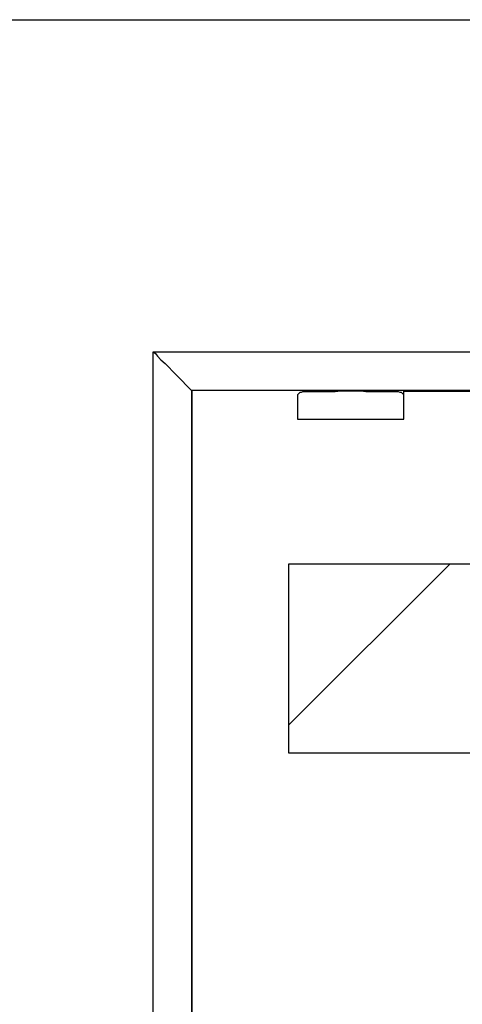
# Model space of a CAD drawing. Extents: x 0.1 to 46.2, y -0.2 to 95.9.
# Drawn here: x 23.1 to 32.3, y 49.6 to 70 of the extents above; entities that cross this region are included whole.
import ezdxf

# ---------------------------------------------------------------- set-up
doc = ezdxf.new("R2010")
doc.units = 0
doc.layers.add('DEFAULT_255_2_778', color=255, linetype='CONTINUOUS')

msp = doc.modelspace()

# ---------------------------------------------------------------- linework, layer by layer
at = {"layer": 'DEFAULT_255_2_778'}
for p, q in [((2.887, 69.956), (43.407, 69.956)), ((25.91, 32.613), (25.91, 63.089)), ((25.91, 63.089), (46.157, 63.089)), ((25.91, 63.089), (25.96, 63.052)), ((25.96, 63.052), (25.998, 63.002)), ((25.998, 63.002), (26.073, 62.927)), ((26.073, 62.927), (26.16, 62.851)), ((26.16, 62.851), (26.385, 62.614)), ((26.385, 62.614), (26.716, 62.275)), ((45.452, 62.292), (26.708, 62.292)), ((26.708, 62.292), (26.708, 33.411)), ((45.411, 62.288), (26.71, 62.288)), ((26.71, 62.288), (26.71, 33.412)), ((28.949, 62.252), (28.899, 62.202)), ((28.899, 62.202), (28.899, 61.701)), ((28.974, 62.252), (28.949, 62.252)), ((28.999, 62.264), (28.974, 62.252)), ((29.674, 62.264), (28.999, 62.264)), ((29.787, 62.276), (29.674, 62.264)), ((30.212, 62.276), (29.787, 62.276)), ((30.312, 62.264), (30.212, 62.276)), ((30.987, 62.264), (30.312, 62.264)), ((31.025, 62.252), (30.987, 62.264)), ((31.05, 62.252), (31.025, 62.252)), ((31.1, 62.202), (31.05, 62.252)), ((31.1, 61.701), (31.1, 62.276)), ((31.1, 62.276), (39.504, 62.276)), ((28.899, 61.701), (31.1, 61.701)), ((33.151, 58.7), (28.711, 58.7)), ((28.711, 58.7), (28.711, 54.798)), ((28.711, 55.373), (32.05, 58.7)), ((28.711, 54.798), (33.151, 54.798))]:
    msp.add_line(p, q, dxfattribs=at)

doc.saveas('drawing.dxf')
